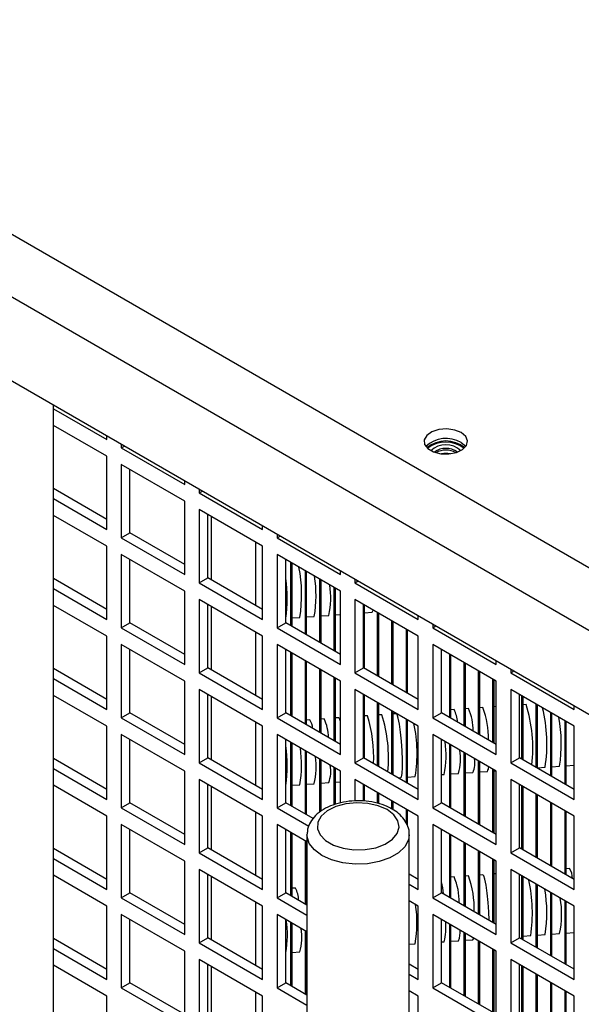
# Model space of a CAD drawing. Units: inches. Extents: x 0 to 118, y 0 to 94.
# Drawn here: x 105 to 108, y 83 to 88 of the extents above; entities that cross this region are included whole.
import ezdxf

# ---------------------------------------------------------------- set-up
doc = ezdxf.new("R2010")
doc.units = ezdxf.units.IN
doc.header["$MEASUREMENT"] = 0

msp = doc.modelspace()

# ---------------------------------------------------------------- linework, layer by layer
at = {"color": 7, "linetype": 'Continuous', "lineweight": 25}
for p, q in [((108.9271, 84.3396), (100.4864, 89.2124)), ((108.6619, 84.1866), (100.2212, 89.0593)), ((103.8451, 86.559), (108.3084, 83.9824)), ((105.1018, 81.4335), (105.1018, 85.8335)), ((105.1018, 85.8155), (105.3627, 85.6648)), ((105.3627, 85.5832), (105.1018, 85.7338)), ((105.2276, 85.6612), (105.222, 85.6644)), ((105.3627, 85.6648), (105.3627, 85.6829)), ((105.4335, 85.642), (105.4335, 85.624)), ((105.4335, 85.624), (105.4491, 85.633)), ((105.4335, 85.624), (105.7432, 85.4452)), ((105.3627, 85.2256), (105.3627, 85.5832)), ((105.7432, 85.3636), (105.4335, 85.5424)), ((105.4335, 85.5424), (105.4335, 85.1847)), ((105.4759, 85.2092), (105.4759, 85.5179)), ((105.3627, 85.2745), (105.1018, 85.4252)), ((105.7432, 85.4452), (105.7432, 85.4632)), ((105.8139, 85.4224), (105.8139, 85.4044)), ((105.1018, 85.3762), (105.3627, 85.2256)), ((105.8139, 85.4044), (105.8295, 85.4134)), ((105.8139, 85.4044), (106.1236, 85.2256)), ((105.7432, 85.0059), (105.7432, 85.3636)), ((105.3627, 85.1439), (105.1018, 85.2945)), ((106.1236, 85.144), (105.8139, 85.3228)), ((105.8139, 85.3228), (105.8139, 84.9651)), ((105.8563, 84.9896), (105.8563, 85.2983)), ((105.8739, 84.9795), (105.8739, 85.2881)), ((106.1236, 85.2256), (106.1236, 85.2436)), ((105.4335, 85.1847), (105.4759, 85.2092)), ((105.4335, 85.1847), (105.7432, 85.0059)), ((105.7432, 85.0549), (105.4759, 85.2092)), ((106.1943, 85.2028), (106.1943, 85.1848)), ((106.1943, 85.1848), (106.2099, 85.1938)), ((106.1943, 85.1848), (106.504, 85.006)), ((105.3627, 84.7863), (105.3627, 85.1439)), ((106.1236, 84.7863), (106.1236, 85.144)), ((105.7432, 84.9243), (105.4335, 85.1031)), ((105.4335, 85.1031), (105.4335, 84.7454)), ((106.504, 84.9244), (106.1943, 85.1031)), ((106.1943, 85.1031), (106.1943, 84.7455)), ((105.4759, 84.7699), (105.4759, 85.0786)), ((106.2367, 84.77), (106.2367, 85.0787)), ((106.2625, 84.7551), (106.2625, 85.0638)), ((106.2685, 84.7517), (106.2685, 85.0603)), ((105.8139, 84.9651), (105.8563, 84.9896)), ((106.1236, 84.8353), (105.8563, 84.9896)), ((106.333, 84.7144), (106.333, 85.0231)), ((106.3389, 84.711), (106.3389, 85.0197)), ((106.504, 85.006), (106.504, 85.024)), ((105.3627, 84.8352), (105.1018, 84.9859)), ((105.8139, 84.9651), (106.1236, 84.7863)), ((106.4035, 84.6738), (106.4035, 84.9824)), ((106.4094, 84.6703), (106.4094, 84.979)), ((106.4739, 84.6331), (106.4739, 84.9417)), ((106.5747, 84.9832), (106.5747, 84.9652)), ((106.5747, 84.9652), (106.5903, 84.9742)), ((106.5747, 84.9652), (106.8844, 84.7864)), ((105.1018, 84.9369), (105.3627, 84.7863)), ((105.7432, 84.5666), (105.7432, 84.9243)), ((106.4799, 84.6296), (106.4799, 84.9383)), ((106.504, 84.5667), (106.504, 84.9244)), ((105.3627, 84.7046), (105.1018, 84.8552)), ((106.1236, 84.7047), (105.8139, 84.8835)), ((105.8139, 84.8835), (105.8139, 84.5258)), ((105.8563, 84.5503), (105.8563, 84.859)), ((105.8739, 84.5402), (105.8739, 84.8488)), ((106.8844, 84.7047), (106.5747, 84.8835)), ((106.5747, 84.8835), (106.5747, 84.5259)), ((106.6172, 84.5504), (106.6172, 84.859)), ((106.6208, 84.5483), (106.6208, 84.8569)), ((106.2685, 84.7936), (106.3059, 84.7963)), ((106.3389, 84.7986), (106.3764, 84.8013)), ((106.4094, 84.8036), (106.4468, 84.8063)), ((106.4799, 84.8086), (106.504, 84.8103)), ((106.6208, 84.8186), (106.6582, 84.8213)), ((106.6853, 84.511), (106.6853, 84.8197)), ((106.6913, 84.5076), (106.6913, 84.8162)), ((106.8844, 84.7864), (106.8844, 84.8044)), ((105.4335, 84.7454), (105.4759, 84.7699)), ((105.7432, 84.6156), (105.4759, 84.7699)), ((106.1943, 84.7455), (106.2367, 84.77)), ((106.504, 84.6157), (106.2367, 84.77)), ((106.7558, 84.4703), (106.7558, 84.779)), ((106.7618, 84.4669), (106.7618, 84.7756)), ((106.9552, 84.7636), (106.9552, 84.7456)), ((106.9552, 84.7456), (106.9708, 84.7546)), ((105.3627, 84.347), (105.3627, 84.7046)), ((105.4335, 84.7454), (105.7432, 84.5666)), ((106.1236, 84.347), (106.1236, 84.7047)), ((106.1943, 84.7455), (106.504, 84.5667)), ((106.8263, 84.4297), (106.8263, 84.7383)), ((106.8322, 84.4262), (106.8322, 84.7349)), ((106.8844, 84.3471), (106.8844, 84.7047)), ((106.9552, 84.7456), (107.2649, 84.5668)), ((105.7432, 84.485), (105.4335, 84.6638)), ((105.4335, 84.6638), (105.4335, 84.3061)), ((106.504, 84.4851), (106.1943, 84.6638)), ((106.1943, 84.6638), (106.1943, 84.3062)), ((107.2649, 84.4851), (106.9552, 84.6639)), ((106.9552, 84.6639), (106.9552, 84.3063)), ((105.4759, 84.3306), (105.4759, 84.6393)), ((106.2367, 84.3307), (106.2367, 84.6394)), ((106.2625, 84.3158), (106.2625, 84.6245)), ((106.2685, 84.3124), (106.2685, 84.621)), ((106.9976, 84.3308), (106.9976, 84.6394)), ((107.0377, 84.3076), (107.0377, 84.6163)), ((107.0436, 84.3042), (107.0436, 84.6128)), ((106.333, 84.2751), (106.333, 84.5838)), ((106.3389, 84.2717), (106.3389, 84.5804)), ((107.1082, 84.2669), (107.1082, 84.5756)), ((107.1141, 84.2635), (107.1141, 84.5722)), ((107.2649, 84.5668), (107.2649, 84.5848)), ((105.3627, 84.3959), (105.1018, 84.5466)), ((105.8139, 84.5258), (105.8563, 84.5503)), ((105.8139, 84.5258), (106.1236, 84.347)), ((106.1236, 84.396), (105.8563, 84.5503)), ((106.4035, 84.2345), (106.4035, 84.5431)), ((106.4094, 84.231), (106.4094, 84.5397)), ((106.5747, 84.5259), (106.6172, 84.5504)), ((106.5747, 84.5259), (106.8844, 84.3471)), ((106.8844, 84.3961), (106.6172, 84.5504)), ((107.1786, 84.2262), (107.1786, 84.5349)), ((107.1846, 84.2228), (107.1846, 84.5315)), ((107.3356, 84.544), (107.3356, 84.526)), ((107.3356, 84.526), (107.3512, 84.535)), ((107.3356, 84.526), (107.6453, 84.3472)), ((105.1018, 84.4976), (105.3627, 84.347)), ((105.7432, 84.1273), (105.7432, 84.485)), ((106.4739, 84.1938), (106.4739, 84.5024)), ((106.4799, 84.1903), (106.4799, 84.499)), ((106.504, 84.1274), (106.504, 84.4851)), ((107.2491, 84.1856), (107.2491, 84.4942)), ((107.2551, 84.1821), (107.2551, 84.4908)), ((107.2649, 84.1275), (107.2649, 84.4851)), ((105.3627, 84.2653), (105.1018, 84.4159)), ((106.1236, 84.2654), (105.8139, 84.4442)), ((105.8139, 84.4442), (105.8139, 84.0865)), ((105.8563, 84.111), (105.8563, 84.4197)), ((106.8844, 84.2654), (106.5747, 84.4442)), ((106.5747, 84.4442), (106.5747, 84.0866)), ((106.6172, 84.1111), (106.6172, 84.4197)), ((106.6208, 84.109), (106.6208, 84.4176)), ((107.6453, 84.2655), (107.3356, 84.4443)), ((107.3356, 84.4443), (107.3356, 84.0867)), ((107.378, 84.1112), (107.378, 84.4198)), ((107.39, 84.1042), (107.39, 84.4129)), ((105.8739, 84.1009), (105.8739, 84.4095)), ((106.6853, 84.0717), (106.6853, 84.3804)), ((106.6913, 84.0683), (106.6913, 84.3769)), ((107.396, 84.1008), (107.396, 84.4094)), ((107.4113, 84.3714), (107.396, 84.3703)), ((107.4605, 84.0635), (107.4605, 84.3722)), ((107.4665, 84.0601), (107.4665, 84.3687)), ((107.6453, 84.3472), (107.6453, 84.3652)), ((105.4335, 84.3061), (105.4759, 84.3306)), ((105.7432, 84.1763), (105.4759, 84.3306)), ((106.1943, 84.3062), (106.2367, 84.3307)), ((106.504, 84.1764), (106.2367, 84.3307)), ((106.6361, 84.3164), (106.6208, 84.3154)), ((106.7066, 84.3214), (106.6913, 84.3203)), ((106.7558, 84.031), (106.7558, 84.3397)), ((106.7618, 84.0276), (106.7618, 84.3363)), ((106.7771, 84.3264), (106.7618, 84.3253)), ((106.9552, 84.3063), (106.9976, 84.3308)), ((107.2649, 84.1765), (106.9976, 84.3308)), ((107.059, 84.3464), (107.0436, 84.3453)), ((107.1294, 84.3514), (107.1141, 84.3503)), ((107.1999, 84.3564), (107.1846, 84.3553)), ((107.2649, 84.361), (107.2551, 84.3603)), ((107.531, 84.0228), (107.531, 84.3315)), ((107.5369, 84.0194), (107.5369, 84.3281)), ((105.4335, 84.3061), (105.7432, 84.1273)), ((106.1943, 84.3062), (106.504, 84.1274)), ((106.3543, 84.2965), (106.3389, 84.2954)), ((106.4247, 84.3015), (106.4094, 84.3004)), ((106.4952, 84.3064), (106.4799, 84.3054)), ((106.8263, 83.9904), (106.8263, 84.299)), ((106.8322, 83.9869), (106.8322, 84.2956)), ((106.9552, 84.3063), (107.2649, 84.1275)), ((107.6015, 83.9822), (107.6015, 84.2908)), ((107.6074, 83.9787), (107.6074, 84.2874)), ((105.3627, 83.9077), (105.3627, 84.2653)), ((105.7432, 84.0457), (105.4335, 84.2245)), ((105.4335, 84.2245), (105.4335, 83.8668)), ((106.1236, 83.9077), (106.1236, 84.2654)), ((106.504, 84.0458), (106.1943, 84.2245)), ((106.1943, 84.2245), (106.1943, 83.8669)), ((106.8844, 83.9078), (106.8844, 84.2654)), ((107.2649, 84.0458), (106.9552, 84.2246)), ((106.9552, 84.2246), (106.9552, 83.867)), ((107.6453, 83.9079), (107.6453, 84.2655)), ((105.4759, 83.8913), (105.4759, 84.2)), ((106.2367, 83.8914), (106.2367, 84.2001)), ((106.2625, 83.8765), (106.2625, 84.1852)), ((106.2685, 83.8731), (106.2685, 84.1817)), ((106.9976, 83.8915), (106.9976, 84.2001)), ((107.0377, 83.8683), (107.0377, 84.177)), ((107.0436, 83.8649), (107.0436, 84.1735)), ((106.333, 83.8358), (106.333, 84.1445)), ((106.3389, 83.8324), (106.3389, 84.1411)), ((107.1082, 83.8276), (107.1082, 84.1363)), ((107.1141, 83.8242), (107.1141, 84.1329)), ((105.3627, 83.9566), (105.1018, 84.1073)), ((105.8139, 84.0865), (105.8563, 84.111)), ((105.8139, 84.0865), (106.1236, 83.9077)), ((106.1236, 83.9567), (105.8563, 84.111)), ((106.4035, 83.8454), (106.4035, 84.1038)), ((106.4094, 83.85), (106.4094, 84.1004)), ((106.5747, 84.0866), (106.6172, 84.1111)), ((106.5747, 84.0866), (106.8844, 83.9078)), ((106.8844, 83.9568), (106.6172, 84.1111)), ((107.1786, 83.7869), (107.1786, 84.0956)), ((107.1846, 83.7835), (107.1846, 84.0922)), ((107.3356, 84.0867), (107.378, 84.1112)), ((107.3356, 84.0867), (107.6453, 83.9079)), ((107.6453, 83.9569), (107.378, 84.1112)), ((107.6074, 84.072), (107.6448, 84.0746)), ((107.6448, 84.0746), (107.6453, 84.0748)), ((105.1018, 84.0583), (105.3627, 83.9077)), ((105.7432, 83.688), (105.7432, 84.0457)), ((106.4739, 83.8823), (106.4739, 84.0631)), ((106.4799, 83.8839), (106.4799, 84.0597)), ((106.504, 83.8905), (106.504, 84.0458)), ((106.9976, 84.0288), (107.0106, 84.0297)), ((107.0436, 84.032), (107.0811, 84.0347)), ((107.1141, 84.037), (107.1515, 84.0397)), ((107.1846, 84.042), (107.222, 84.0447)), ((107.2491, 83.7463), (107.2491, 84.0549)), ((107.2551, 83.7428), (107.2551, 84.0515)), ((107.2551, 84.047), (107.2619, 84.0475)), ((107.2649, 83.6882), (107.2649, 84.0458)), ((107.4665, 84.062), (107.5039, 84.0647)), ((107.5369, 84.067), (107.5744, 84.0697)), ((106.1236, 83.8261), (105.8139, 84.0049)), ((105.8139, 84.0049), (105.8139, 83.6472)), ((105.8563, 83.6717), (105.8563, 83.9804)), ((106.2685, 83.9771), (106.3059, 83.9797)), ((106.3389, 83.9821), (106.3764, 83.9847)), ((106.4094, 83.9871), (106.4468, 83.9897)), ((106.4799, 83.9921), (106.504, 83.9938)), ((106.8844, 83.8261), (106.5747, 84.0049)), ((106.5747, 84.0049), (106.5747, 83.9007)), ((106.6172, 83.8996), (106.6172, 83.9804)), ((106.6208, 83.8995), (106.6208, 83.9783)), ((106.7857, 84.0138), (106.7992, 84.0147)), ((106.8322, 84.0171), (106.8696, 84.0197)), ((107.6453, 83.8262), (107.3356, 84.005)), ((107.3356, 84.005), (107.3356, 83.6474)), ((107.378, 83.6719), (107.378, 83.9805)), ((105.3627, 83.826), (105.1018, 83.9766)), ((105.8739, 83.6616), (105.8739, 83.9702)), ((106.6853, 83.8891), (106.6853, 83.9411)), ((106.6913, 83.8871), (106.6913, 83.9376)), ((107.39, 83.6649), (107.39, 83.9736)), ((107.396, 83.6615), (107.396, 83.9701)), ((107.4605, 83.6242), (107.4605, 83.9329)), ((105.4335, 83.8668), (105.4759, 83.8913)), ((105.7432, 83.737), (105.4759, 83.8913)), ((106.1943, 83.8669), (106.2367, 83.8914)), ((106.3706, 83.8141), (106.2367, 83.8914)), ((106.7558, 83.8612), (106.7558, 83.9004)), ((106.7618, 83.8572), (106.7618, 83.897)), ((106.9552, 83.867), (106.9976, 83.8915)), ((107.2649, 83.7372), (106.9976, 83.8915)), ((107.4665, 83.6208), (107.4665, 83.9294)), ((107.531, 83.5835), (107.531, 83.8922)), ((107.5369, 83.5801), (107.5369, 83.8888)), ((105.4335, 83.8668), (105.7432, 83.688)), ((106.1943, 83.8669), (106.3495, 83.7773)), ((106.8263, 83.7893), (106.8263, 83.8597)), ((106.8322, 83.7782), (106.8322, 83.8563)), ((106.9552, 83.867), (107.2649, 83.6882)), ((107.6015, 83.5429), (107.6015, 83.8515)), ((107.6074, 83.5394), (107.6074, 83.8481)), ((105.3627, 83.4684), (105.3627, 83.826)), ((106.1236, 83.4684), (106.1236, 83.8261)), ((106.8844, 83.4685), (106.8844, 83.8261)), ((107.6453, 83.4686), (107.6453, 83.8262)), ((105.7432, 83.6064), (105.4335, 83.7852)), ((105.4335, 83.7852), (105.4335, 83.4275)), ((105.4759, 83.452), (105.4759, 83.7607)), ((106.3405, 83.7009), (106.1943, 83.7852)), ((106.1943, 83.7852), (106.1943, 83.4276)), ((106.2367, 83.4521), (106.2367, 83.7608)), ((106.2625, 83.4372), (106.2625, 83.7459)), ((106.2685, 83.4338), (106.2685, 83.7424)), ((107.2649, 83.6065), (106.9552, 83.7853)), ((106.9552, 83.7853), (106.9552, 83.4277)), ((106.9976, 83.4522), (106.9976, 83.7608)), ((107.0377, 83.429), (107.0377, 83.7377)), ((106.333, 83.3965), (106.333, 83.7052)), ((106.3389, 83.3931), (106.3389, 83.7018)), ((106.3405, 83.7357), (106.3405, 81.6331)), ((106.8405, 81.6331), (106.8405, 83.7357)), ((107.0436, 83.4256), (107.0436, 83.7342)), ((107.1082, 83.3883), (107.1082, 83.697)), ((107.1141, 83.3849), (107.1141, 83.6936)), ((105.3627, 83.5173), (105.1018, 83.668)), ((105.8139, 83.6472), (105.8563, 83.6717)), ((105.8139, 83.6472), (106.1236, 83.4684)), ((106.1236, 83.5174), (105.8563, 83.6717)), ((107.1786, 83.3477), (107.1786, 83.6563)), ((107.1846, 83.3442), (107.1846, 83.6529)), ((107.3356, 83.6474), (107.378, 83.6719)), ((107.3356, 83.6474), (107.6453, 83.4686)), ((107.6453, 83.5176), (107.378, 83.6719)), ((105.1018, 83.619), (105.3627, 83.4684)), ((105.7432, 83.2487), (105.7432, 83.6064)), ((107.2491, 83.307), (107.2491, 83.6156)), ((107.2551, 83.3035), (107.2551, 83.6122)), ((107.2649, 83.2489), (107.2649, 83.6065)), ((106.1236, 83.3868), (105.8139, 83.5656)), ((105.8139, 83.5656), (105.8139, 83.2079)), ((107.6453, 83.3869), (107.3356, 83.5657)), ((107.3356, 83.5657), (107.3356, 83.2081)), ((107.6227, 83.5698), (107.6074, 83.5687)), ((105.3627, 83.3867), (105.1018, 83.5373)), ((105.8563, 83.2324), (105.8563, 83.5411)), ((105.8739, 83.2223), (105.8739, 83.5309)), ((106.8844, 83.5175), (106.8405, 83.5429)), ((107.059, 83.5299), (107.0436, 83.5288)), ((107.1294, 83.5349), (107.1141, 83.5338)), ((107.1999, 83.5399), (107.1846, 83.5388)), ((107.2649, 83.5445), (107.2551, 83.5438)), ((107.378, 83.2326), (107.378, 83.5412)), ((107.39, 83.2256), (107.39, 83.5343)), ((107.396, 83.2222), (107.396, 83.5308)), ((105.4335, 83.4275), (105.4759, 83.452)), ((105.7432, 83.2977), (105.4759, 83.452)), ((106.1943, 83.4276), (106.2367, 83.4521)), ((106.3405, 83.3922), (106.2367, 83.4521)), ((106.2838, 83.4749), (106.2685, 83.4738)), ((106.3405, 83.4789), (106.3389, 83.4788)), ((106.8405, 83.4939), (106.8844, 83.4685)), ((106.9552, 83.4277), (106.9976, 83.4522)), ((107.2649, 83.2979), (106.9976, 83.4522)), ((107.4605, 83.1849), (107.4605, 83.4936)), ((107.4665, 83.1815), (107.4665, 83.4901)), ((107.531, 83.1442), (107.531, 83.4529)), ((107.5369, 83.1408), (107.5369, 83.4495)), ((105.4335, 83.4275), (105.7432, 83.2487)), ((106.1943, 83.4276), (106.3405, 83.3432)), ((106.8844, 83.3868), (106.8405, 83.4122)), ((106.9552, 83.4277), (107.2649, 83.2489)), ((107.6015, 83.1036), (107.6015, 83.4122)), ((107.6074, 83.1001), (107.6074, 83.4088)), ((105.3627, 83.0291), (105.3627, 83.3867)), ((106.1236, 83.0291), (106.1236, 83.3868)), ((106.8844, 83.0292), (106.8844, 83.3868)), ((107.6453, 83.0293), (107.6453, 83.3869)), ((105.7432, 83.1671), (105.4335, 83.3459)), ((105.4335, 83.3459), (105.4335, 82.9882)), ((105.4759, 83.0127), (105.4759, 83.3214)), ((106.3405, 83.2616), (106.1943, 83.3459)), ((106.1943, 83.3459), (106.1943, 82.9883)), ((106.2367, 83.0128), (106.2367, 83.3215)), ((106.2625, 82.9979), (106.2625, 83.3066)), ((107.2649, 83.1672), (106.9552, 83.346)), ((106.9552, 83.346), (106.9552, 82.9884)), ((106.9976, 83.0129), (106.9976, 83.3215)), ((106.2685, 82.9945), (106.2685, 83.3031)), ((106.333, 82.9572), (106.333, 83.2659)), ((106.3389, 82.9538), (106.3389, 83.2625)), ((107.0377, 82.9897), (107.0377, 83.2984)), ((107.0436, 82.9863), (107.0436, 83.2949)), ((107.1082, 82.949), (107.1082, 83.2577)), ((107.6074, 83.2555), (107.6448, 83.2581)), ((107.6448, 83.2581), (107.6453, 83.2582)), ((105.3627, 83.078), (105.1018, 83.2287)), ((105.8139, 83.2079), (105.8563, 83.2324)), ((106.1236, 83.0781), (105.8563, 83.2324)), ((106.9976, 83.2122), (107.0106, 83.2132)), ((107.0436, 83.2155), (107.0811, 83.2181)), ((107.1141, 82.9456), (107.1141, 83.2543)), ((107.1141, 83.2205), (107.1515, 83.2231)), ((107.1786, 82.9084), (107.1786, 83.217)), ((107.1846, 82.9049), (107.1846, 83.2136)), ((107.3356, 83.2081), (107.378, 83.2326)), ((107.6453, 83.0783), (107.378, 83.2326)), ((107.396, 83.2405), (107.4334, 83.2431)), ((107.4665, 83.2455), (107.5039, 83.2481)), ((107.5369, 83.2505), (107.5744, 83.2531)), ((105.1018, 83.1797), (105.3627, 83.0291)), ((105.7432, 82.8094), (105.7432, 83.1671)), ((105.8139, 83.2079), (106.1236, 83.0291)), ((106.2685, 83.1606), (106.3059, 83.1632)), ((106.3389, 83.1655), (106.3405, 83.1657)), ((106.8405, 83.2011), (106.8696, 83.2032)), ((107.2491, 82.8677), (107.2491, 83.1763)), ((107.2551, 82.8642), (107.2551, 83.1729)), ((107.2649, 82.8096), (107.2649, 83.1672)), ((107.3356, 83.2081), (107.6453, 83.0293)), ((106.1236, 82.9475), (105.8139, 83.1263)), ((105.8139, 83.1263), (105.8139, 82.7686)), ((107.6453, 82.9476), (107.3356, 83.1264)), ((107.3356, 83.1264), (107.3356, 82.7688)), ((105.3627, 82.9474), (105.1018, 83.098)), ((105.8563, 82.7931), (105.8563, 83.1018)), ((105.8739, 82.783), (105.8739, 83.0916)), ((106.8844, 83.0782), (106.8405, 83.1036)), ((107.378, 82.7933), (107.378, 83.1019)), ((107.39, 82.7863), (107.39, 83.095)), ((107.396, 82.7829), (107.396, 83.0915)), ((106.8405, 83.0546), (106.8844, 83.0292)), ((107.4605, 82.7456), (107.4605, 83.0543)), ((107.4665, 82.7422), (107.4665, 83.0508)), ((105.4335, 82.9882), (105.4759, 83.0127)), ((105.4335, 82.9882), (105.7432, 82.8094)), ((105.7432, 82.8584), (105.4759, 83.0127)), ((106.1943, 82.9883), (106.2367, 83.0128)), ((106.1943, 82.9883), (106.3405, 82.9039)), ((106.3405, 82.9529), (106.2367, 83.0128)), ((106.8844, 82.9475), (106.8405, 82.9729)), ((106.9552, 82.9884), (106.9976, 83.0129)), ((106.9552, 82.9884), (107.2649, 82.8096)), ((107.2649, 82.8586), (106.9976, 83.0129)), ((107.531, 82.7049), (107.531, 83.0136)), ((107.5369, 82.7015), (107.5369, 83.0102)), ((107.6015, 82.6643), (107.6015, 82.9729)), ((107.6074, 82.6608), (107.6074, 82.9695)), ((105.3627, 82.5898), (105.3627, 82.9474)), ((106.1236, 82.5898), (106.1236, 82.9475)), ((106.8844, 82.5899), (106.8844, 82.9475)), ((107.6453, 82.59), (107.6453, 82.9476))]:
    msp.add_line(p, q, dxfattribs=at)
at = {"color": 8, "linetype": 'Continuous', "lineweight": 25}
for p, q in [((106.0907, 84.8543), (106.0907, 85.1629)), ((106.0907, 84.415), (106.0907, 84.7236)), ((106.0907, 83.9757), (106.0907, 84.2843)), ((106.0907, 83.5364), (106.0907, 83.845)), ((106.0907, 83.0971), (106.0907, 83.4057)), ((106.0907, 82.6578), (106.0907, 82.9664))]:
    msp.add_line(p, q, dxfattribs=at)
at = {"color": 7, "linetype": 'Continuous', "lineweight": 25, "flags": 128}
for points in [[(107.0943, 85.6985), (107.062, 85.7113), (107.0239, 85.7165), (106.9851, 85.7134), (106.9509, 85.7024), (106.9259, 85.685), (106.9135, 85.6636), (106.9153, 85.641), (106.9311, 85.6203), (106.9588, 85.6043), (106.9946, 85.5952), (107.0337, 85.5942), (107.0708, 85.6014), (107.1009, 85.6158), (107.1199, 85.6355), (107.1254, 85.6579), (107.1164, 85.6799), (107.0943, 85.6985)], [(107.1167, 85.6306), (107.1164, 85.6309), (107.0943, 85.6495)], [(106.6582, 84.8213), (106.6611, 84.8247), (106.6631, 84.8325)], [(106.7992, 84.0147), (106.8021, 84.0182), (106.8053, 84.0345), (106.807, 84.063), (106.807, 84.1011), (106.8053, 84.1453), (106.8021, 84.1917), (106.7977, 84.2363), (106.7924, 84.275), (106.7867, 84.3045), (106.7812, 84.322), (106.7771, 84.3264)], [(106.504, 84.2878), (106.4993, 84.3021), (106.4952, 84.3064)], [(106.7319, 83.8581), (106.6885, 83.8771), (106.6378, 83.8887), (106.5836, 83.8919), (106.53, 83.8866), (106.4808, 83.873), (106.4397, 83.8524), (106.4098, 83.8261), (106.3934, 83.7961), (106.3915, 83.7647), (106.4044, 83.7342), (106.4311, 83.7067), (106.4696, 83.6845), (106.5171, 83.6691), (106.57, 83.6617), (106.6244, 83.6627), (106.6764, 83.6722), (106.7219, 83.6895), (106.7577, 83.7132), (106.7811, 83.7416), (106.7903, 83.7726), (106.7848, 83.8038), (106.7648, 83.8331), (106.7319, 83.8581)], [(107.2297, 83.3182), (107.2281, 83.3587), (107.2249, 83.4051), (107.2205, 83.4497), (107.2152, 83.4885), (107.2095, 83.5179), (107.204, 83.5355), (107.1999, 83.5399)], [(107.1515, 83.2231), (107.1544, 83.2266), (107.1556, 83.2303)]]:
    msp.add_lwpolyline(points, dxfattribs=at)
at = {"color": 8, "linetype": 'Continuous', "lineweight": 25, "flags": 128}
msp.add_lwpolyline([(106.8405, 83.7353), (106.8364, 83.7097), (106.8184, 83.6764), (106.7873, 83.6467), (106.7446, 83.6221), (106.6931, 83.6041), (106.6355, 83.5937), (106.5754, 83.5916), (106.5161, 83.5979), (106.4611, 83.6122), (106.4137, 83.6336), (106.3765, 83.661), (106.3518, 83.6927), (106.3409, 83.727), (106.3405, 83.7373)], dxfattribs=at)
at = {"color": 7, "linetype": 'Continuous', "lineweight": 25}
for centre, radius, start, end in [((107.02, 85.5286), 0.142, 58.4603, 134.0609), ((107.019, 85.5125), 0.1452, 50.4911, 129.5088), ((107.0189, 85.5055), 0.1467, 52.3919, 127.1328), ((107.019, 85.5302), 0.1085, 47.6378, 132.3621), ((107.019, 85.5301), 0.1086, 47.6953, 132.3048), ((107.019, 85.5278), 0.0939, 53.158, 126.8421), ((107.019, 85.5116), 0.1016, 61.0898, 118.9101), ((107.019, 85.4814), 0.1152, 79.6912, 100.3083), ((105.6241, 84.9063), 0.6906, 350.8361, 11.2799), ((105.7584, 84.9031), 0.6263, 350.6462, 8.6594), ((105.5558, 84.889), 0.6878, 351.8921, 8.1079), ((106.057, 84.8938), 0.3996, 347.352, 8.7364), ((106.7227, 84.1576), 0.721, 353.4922, 17.246), ((105.9662, 84.1116), 0.7006, 357.6417, 16.9987), ((106.0092, 84.1073), 0.7296, 354.9082, 17.0676), ((106.9337, 84.2793), 0.1421, 2.5904, 28.1945), ((106.8883, 84.2443), 0.2639, 359.4067, 23.9541), ((106.7877, 84.2053), 0.4391, 359.1174, 20.133), ((106.7634, 84.178), 0.7491, 351.301, 13.6189), ((106.294, 84.2537), 0.0739, 1.002, 35.3346), ((106.2131, 84.2055), 0.2324, 1.1712, 24.3918), ((106.1771, 84.1315), 0.7015, 350.8309, 12.0294), ((106.8987, 84.1787), 0.6844, 350.8298, 10.9392), ((106.6007, 84.1207), 0.4199, 347.4762, 9.5204), ((105.5558, 84.0725), 0.6878, 351.8924, 8.1076), ((105.717, 84.0783), 0.597, 350.5028, 7.7286), ((106.7974, 84.1089), 0.2932, 345.3393, 7.6507), ((106.0152, 84.0672), 0.3705, 347.1389, 7.5609), ((106.2934, 84.0466), 0.1636, 339.6841, 9.7485), ((107.0231, 84.089), 0.1376, 339.0087, 7.3736), ((107.1876, 84.0665), 0.0407, 327.5691, 0.5293), ((107.5553, 83.523), 0.0821, 359.3932, 34.811), ((106.5158, 83.3924), 0.4948, 6.2626, 13.1727), ((106.7917, 83.4128), 0.2918, 358.0176, 23.6639), ((106.691, 83.3754), 0.4665, 358.1078, 19.9904), ((106.6811, 83.3548), 0.7606, 351.5544, 12.0956), ((106.1604, 83.4086), 0.1401, 2.7913, 28.2645), ((106.8492, 83.3544), 0.6632, 350.7829, 9.9896), ((107.1453, 83.3477), 0.4394, 347.5741, 10.2699), ((106.2595, 83.3041), 0.6184, 350.6101, 8.4032), ((105.7663, 83.2476), 0.4787, 349.3246, 8.6803), ((106.7568, 83.2815), 0.2628, 344.9248, 6.1532), ((106.0203, 83.2378), 0.2952, 345.3629, 7.7422), ((106.977, 83.2602), 0.1122, 338.0065, 4.4097)]:
    msp.add_arc(centre, radius, start, end, dxfattribs=at)
for points, knots in [([(106.7569, 83.8606), (106.7489, 83.8649), (106.7264, 83.8769), (106.6839, 83.8911), (106.6297, 83.9005), (106.5734, 83.9021), (106.518, 83.8958), (106.4657, 83.8816), (106.419, 83.8597), (106.3818, 83.8314), (106.3564, 83.7985), (106.3422, 83.7669), (106.3421, 83.7462), (106.3421, 83.7379)], [0, 0, 0, 0, 0.0551436, 0.1561556, 0.2567867, 0.3571254, 0.4576794, 0.5589888, 0.6618057, 0.7666233, 0.8569556, 0.9425245, 1, 1, 1, 1]), ([(106.84, 83.7352), (106.8401, 83.7364), (106.8421, 83.7501), (106.8345, 83.7767), (106.8168, 83.8107), (106.7903, 83.8391), (106.7676, 83.8538), (106.7569, 83.8606)], [0, 0, 0, 0, 0.023409, 0.273522, 0.51958, 0.774271, 1, 1, 1, 1])]:
    msp.add_open_spline(points, degree=3, knots=knots, dxfattribs=at)

doc.saveas('drawing.dxf')
